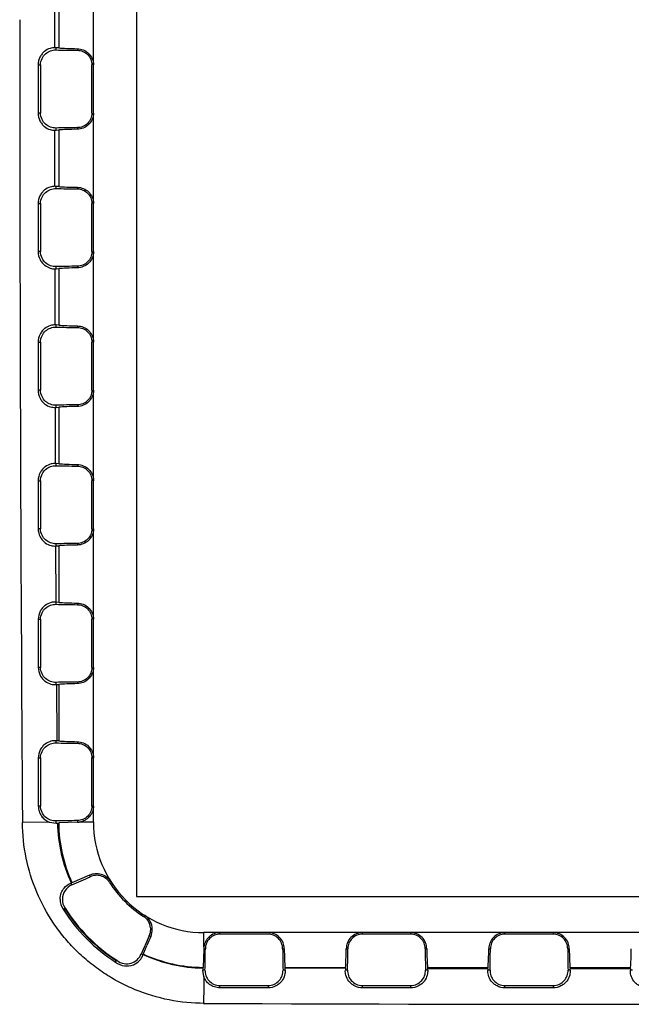
# Model space of a CAD drawing. Units: inches. Extents: x 0 to 17, y 0 to 11.
# Drawn here: x 3.4 to 3.5, y 2.8 to 3.1 of the extents above; entities that cross this region are included whole.
import ezdxf

# ---------------------------------------------------------------- set-up
doc = ezdxf.new("R2010")
doc.units = ezdxf.units.IN
doc.header["$LTSCALE"] = 0.935
doc.header["$MEASUREMENT"] = 0
doc.layers.get('0').update_dxf_attribs({"linetype": 'CONTINUOUS'})
doc.layers.add('_159392', color=7, linetype='CONTINUOUS')

msp = doc.modelspace()

# ---------------------------------------------------------------- linework, layer by layer
at = {"color": 7, "linetype": 'Continuous'}
for p, q in [((3.3990131991, 3.3146460015), (3.3990131991, 2.8196460015)), ((3.3990131991, 2.8196460015), (3.6990131991, 2.8196460015))]:
    msp.add_line(p, q, dxfattribs=at)
at = {"layer": '_159392', "color": 7, "linetype": 'Continuous'}
for p, q in [((3.3869130864, 2.8405400964), (3.3869130826, 3.2905400964)), ((3.3760618627, 3.0576749138), (3.3760618626, 3.0734052789)), ((3.3771702986, 3.0734763217), (3.3771702988, 3.057603871)), ((3.3771702988, 3.057603871), (3.3764130846, 3.0576611338)), ((3.3764130846, 3.0570554226), (3.3764130846, 3.0576611338)), ((3.3824130846, 3.0573992848), (3.3824130846, 3.0569538822)), ((3.3713909411, 3.0528582781), (3.3720705225, 3.0528582781)), ((3.3713909411, 3.0528582781), (3.3713913816, 3.0393582781)), ((3.3720705225, 3.0528582781), (3.3720705226, 3.0393582781)), ((3.3864875788, 3.0393582782), (3.3864875786, 3.0528582782)), ((3.3720705226, 3.0393582781), (3.3713913816, 3.0393582781)), ((3.3760950219, 3.0188110597), (3.3760762903, 3.0345417139)), ((3.3764130848, 3.0345554226), (3.3764130847, 3.0351611338)), ((3.3764130848, 3.0345554226), (3.377170299, 3.0346126854)), ((3.377170299, 3.0346126854), (3.3771702991, 3.0187402346)), ((3.3824130847, 3.0352626742), (3.3824130848, 3.0348172717)), ((3.3771702991, 3.0187402346), (3.3764130849, 3.0187974974)), ((3.3764130849, 3.0181917862), (3.3764130849, 3.0187974974)), ((3.3824130849, 3.0185356484), (3.3824130849, 3.0180902458)), ((3.3713930394, 3.0139946418), (3.3720705228, 3.0139946418)), ((3.3713930394, 3.0139946418), (3.3713943662, 3.0004946418)), ((3.3720705228, 3.0139946418), (3.3720705229, 3.0004946418)), ((3.3864875791, 3.0004946419), (3.386487579, 3.0139946419)), ((3.3720705229, 3.0004946418), (3.3713943662, 3.0004946418)), ((3.3764130851, 2.9956917862), (3.3764130851, 2.9962974974)), ((3.3824130851, 2.9963990379), (3.3824130851, 2.9959536353)), ((3.3761738081, 2.9799460142), (3.3761363395, 2.995678803)), ((3.3764130851, 2.9956917862), (3.3771702993, 2.995749049)), ((3.3771702993, 2.995749049), (3.3771702994, 2.9798765982)), ((3.3771702994, 2.9798765982), (3.3764130852, 2.979933861)), ((3.3764130852, 2.9793281498), (3.3764130852, 2.979933861)), ((3.3824130852, 2.979672012), (3.3824130852, 2.9792266095)), ((3.3713977024, 2.9751310054), (3.3720705231, 2.9751310054)), ((3.3713977024, 2.9751310054), (3.3713999319, 2.9616310054)), ((3.3720705231, 2.9751310054), (3.3720705232, 2.9616310054)), ((3.3864875794, 2.9616310055), (3.3864875793, 2.9751310055)), ((3.3720705232, 2.9616310054), (3.3713999319, 2.9616310054)), ((3.3764130854, 2.9568281498), (3.3764130854, 2.957433861)), ((3.3824130854, 2.9575354015), (3.3824130854, 2.9570899989)), ((3.3762988825, 2.941078861), (3.3762426575, 2.9568182782)), ((3.3764130854, 2.9568281498), (3.3771702996, 2.9568854126)), ((3.3771702996, 2.9568854126), (3.3771702998, 2.9410129619)), ((3.3771702998, 2.9410129619), (3.3764130855, 2.9410702247)), ((3.3764130856, 2.9404645135), (3.3764130855, 2.9410702247)), ((3.3824130856, 2.9408083757), (3.3824130856, 2.9403629731)), ((3.371404987, 2.936267369), (3.3720705234, 2.936267369)), ((3.371404987, 2.936267369), (3.3714081459, 2.922767369)), ((3.3720705234, 2.936267369), (3.3720705236, 2.922767369)), ((3.3864875797, 2.9227673692), (3.3864875796, 2.9362673692)), ((3.3720705236, 2.922767369), (3.3714081459, 2.922767369)), ((3.3764130857, 2.9179645135), (3.3764130857, 2.9185702247)), ((3.3824130857, 2.9186717651), (3.3824130857, 2.9182263626)), ((3.3764702983, 2.9022022617), (3.3763952239, 2.9179631627)), ((3.3764130857, 2.9179645135), (3.3771703, 2.9180217763)), ((3.3771703, 2.9180217763), (3.3771703001, 2.9021493255)), ((3.3771703001, 2.9021493255), (3.3764130859, 2.9022065883)), ((3.3764130859, 2.9016008771), (3.3764130859, 2.9022065883)), ((3.3824130859, 2.9019447393), (3.3824130859, 2.9014993367)), ((3.3714149792, 2.8974037327), (3.3720705238, 2.8974037327)), ((3.3714149792, 2.8974037327), (3.3714191036, 2.8839037327)), ((3.3720705238, 2.8974037327), (3.3720705239, 2.8839037327)), ((3.3864875801, 2.8839037328), (3.38648758, 2.8974037328)), ((3.3720705239, 2.8839037327), (3.3714191036, 2.8839037327)), ((3.3824130861, 2.8798081288), (3.3824130861, 2.8793627262)), ((3.3764341304, 2.87910406), (3.3764130861, 2.8797065883)), ((3.3764341304, 2.87910406), (3.3771703003, 2.8791581399)), ((3.3766880487, 2.8633221585), (3.3765940156, 2.8791145595)), ((3.3771703003, 2.8791581399), (3.3771703004, 2.8632856892)), ((3.3764130862, 2.8627372408), (3.3764130862, 2.8633418688)), ((3.3771703004, 2.8632856892), (3.3766880487, 2.8633221585)), ((3.3824130862, 2.863081103), (3.3824130862, 2.8626357004)), ((3.3714277913, 2.8585400963), (3.3720705241, 2.8585400963)), ((3.3714277913, 2.8585400963), (3.3714329258, 2.8450400963)), ((3.3720705241, 2.8585400963), (3.3720705242, 2.8450400963)), ((3.3864875803, 2.8585400964), (3.3869130863, 2.8585400964)), ((3.3864875804, 2.8450400964), (3.3864875803, 2.8585400964)), ((3.3720705242, 2.8450400963), (3.3714329258, 2.8450400963)), ((3.3869130864, 2.8450400964), (3.3864875804, 2.8450400964)), ((3.374394521, 2.8404881182), (3.3669850711, 2.8404050151)), ((3.3746152417, 2.8404920802), (3.3764130864, 2.8402396787)), ((3.3764130864, 2.8402396787), (3.3764130864, 2.8408429519)), ((3.3768403618, 2.8402694852), (3.3771710407, 2.8402945035)), ((3.3824130864, 2.8404990894), (3.3771710407, 2.8402945035)), ((3.3824130864, 2.8409444924), (3.3824130864, 2.8404990894)), ((3.3869130864, 2.8405400964), (3.3829467977, 2.8405400964)), ((3.3858334925, 2.8256216229), (3.3808849119, 2.823542314)), ((3.3858334925, 2.8256216229), (3.3860212403, 2.8252189964)), ((3.3806014144, 2.8234353395), (3.3808849119, 2.823542314)), ((3.3808475647, 2.8229074684), (3.3806014144, 2.8234353395)), ((3.3787991881, 2.8163391121), (3.378405289, 2.8160839172)), ((3.3789304653, 2.816425577), (3.3787991027, 2.8163383994)), ((3.4025967961, 2.8086434409), (3.4029994226, 2.8084556931)), ((3.6804178961, 2.8095352895), (3.4179178961, 2.8095352872)), ((3.4179178962, 2.8055689986), (3.4179178961, 2.8095352872)), ((3.4224178961, 2.8091097813), (3.4224178961, 2.8095352873)), ((3.4359178961, 2.8091097814), (3.4224178961, 2.8091097813)), ((3.4624178961, 2.8091097816), (3.4624178961, 2.8095352876)), ((3.4759178961, 2.8091097818), (3.4624178961, 2.8091097816)), ((3.4759178961, 2.8095352877), (3.4759178961, 2.8091097818)), ((3.5024178961, 2.809109782), (3.5024178961, 2.8095352879)), ((3.5159178961, 2.8091097821), (3.5024178961, 2.809109782)), ((3.5159178961, 2.8095352881), (3.5159178961, 2.8091097821)), ((3.4008962976, 2.8034439964), (3.4019001498, 2.8059263354)), ((3.400837064, 2.8033049272), (3.4002852682, 2.8034697652)), ((3.4008127628, 2.8032237905), (3.4008608801, 2.8033680433)), ((3.4008608801, 2.8033680433), (3.400837064, 2.8033049272)), ((3.4178768892, 2.8050352872), (3.4176723034, 2.7997932416)), ((3.4178768892, 2.8050352872), (3.418322292200001, 2.8050352872)), ((3.4400135002, 2.8050352874), (3.4404589027, 2.8050352874)), ((3.4578768896, 2.8050352876), (3.4583222922, 2.8050352876)), ((3.4800135002, 2.8050352878), (3.4804589027, 2.8050352878)), ((3.4978768896, 2.8050352879), (3.4983222922, 2.8050352879)), ((3.5200135002, 2.8050352881), (3.5204589027, 2.8050352881)), ((3.3931425931, 2.8012618629), (3.3935050478, 2.8017718291)), ((3.4176582173, 2.7996070578), (3.4176723034, 2.7997932416)), ((3.440663489, 2.7997925016), (3.4576723034, 2.7997925018)), ((3.440663489, 2.7997925016), (3.4406839776, 2.7995215708)), ((3.457647895, 2.7994697373), (3.4576723034, 2.7997925018)), ((3.480663489, 2.799792502), (3.4976723034, 2.7997925021)), ((3.480663489, 2.799792502), (3.480692157, 2.7994134107)), ((3.4976412856, 2.7993823381), (3.4976723034, 2.7997925021)), ((3.520663489, 2.7997925023), (3.5376723034, 2.7997925025)), ((3.520663489, 2.7997925023), (3.5206966377, 2.7993541616)), ((3.5376383719, 2.7993438088), (3.5376723034, 2.7997925025)), ((3.4182207518, 2.7990352872), (3.4176193132, 2.7990352872)), ((3.4178881187, 2.7972028105), (3.4176193132, 2.7990352872)), ((3.4407175422, 2.7990352874), (3.4401150406, 2.7990352874)), ((3.457647895, 2.7994697373), (3.4406839776, 2.7995215708)), ((3.4582207518, 2.7990352876), (3.457617638, 2.7990352876)), ((3.4807187571, 2.7990352878), (3.4801150406, 2.7990352878)), ((3.4976412856, 2.7993823381), (3.480692157, 2.7994134107)), ((3.4982207518, 2.7990352879), (3.4976167355, 2.7990352879)), ((3.5207193108, 2.7990352881), (3.5201150406, 2.7990352881)), ((3.5376383719, 2.7993438088), (3.5206966377, 2.7993541616)), ((3.5382207518, 2.7990352882), (3.5376163935, 2.7990352882)), ((3.4224178963, 2.7946927251), (3.4359178963, 2.7946927252)), ((3.4224178963, 2.7940644378), (3.4224178963, 2.7946927251)), ((3.4359178963, 2.7946927252), (3.4359178963, 2.7940615243)), ((3.4624178963, 2.7946927255), (3.4759178963, 2.7946927256)), ((3.4624178963, 2.7940567818), (3.4624178963, 2.7946927255)), ((3.4759178963, 2.7946927256), (3.4759178963, 2.7940548574)), ((3.5024178963, 2.7946927258), (3.5159178963, 2.7946927259)), ((3.5024178963, 2.7940520331), (3.5024178963, 2.7946927258)), ((3.5159178963, 2.7946927259), (3.5159178963, 2.7940510764)), ((3.4359178963, 2.7940615243), (3.4224178963, 2.7940644378)), ((3.4759178963, 2.7940548574), (3.4624178963, 2.7940567818)), ((3.5159178963, 2.7940510764), (3.5024178963, 2.7940520331))]:
    msp.add_line(p, q, dxfattribs=at)
for centre, radius, start, end in [((36.0210649884, 3.0655360536), 32.6548559802, 179.9999929069, 180.3950116856), ((3.3760472648, 3.0528200415), 0.004854894199999999, 85.6786257981, 89.8277195575), ((3.3739390638, 2.8269010203), 0.0365247344, 85.6836287419, 86.1160658315), ((3.37616669, 2.8448858791), 0.0046596632, 247.6205206893, 250.5518979684), ((3.3738611691, 2.8798987657), 0.0397411055, 273.6816982806, 274.2992122515), ((3.4181341187, 2.8408938269), 0.0412984391, 180.8662171772, 204.9556562062), ((3.4179178959, 2.8405400967), 0.04074759529999999, 180.3453341507, 204.6546668245), ((3.3823243835, 2.845147231), 0.0046489879, 271.093272491, 277.6939568953), ((3.4179178959, 2.8405400967), 0.0310048095, 180.0000004875999, 270.0000004876), ((3.2182819486, 3.1937084262), 0.4048714979, 293.6734845805, 294.4754020554), ((3.4179178959, 2.8405400967), 0.0314303154, 212.5465021252, 237.45349885), ((3.3826138943, 2.8188965344), 0.0050623608, 179.4659415804, 213.7547297338), ((3.3825555685, 2.8188556419), 0.0043642397, 178.8435728413, 213.8356721402), ((3.4187235803, 2.8414250498), 0.04715147240000001, 212.1426301862, 237.5340850326), ((3.4187496051, 2.8414613902), 0.047662144, 212.1708068057, 237.5029516908), ((3.3987005248, 2.8104311), 0.0042843813, 0.2940161464, 6.612768825199999), ((3.7517843326, 2.6495279802), 0.3837312412, 155.5025091868, 156.3486061278), ((3.5443267551, 2.7455304988), 0.1547029249, 155.9992516444, 157.0206836875), ((3.3986640354, 2.8104331963), 0.0043208601, 335.5302492347, 0.2637354704), ((3.3985898682, 2.8104149244), 0.004825220900000001, 336.0437032595, 0.4531936393000001), ((3.4225250308, 2.8049465844), 0.0046489879, 172.3060440798, 178.9067284842), ((3.3555437399, 2.8205224918), 0.0484616291, 339.0865885515, 339.3650397693), ((3.4179178959, 2.8405400967), 0.04074759529999999, 245.3453341507, 269.6546668245), ((3.4597955289, 2.7964527601), 0.04225520820000001, 175.7189605802, 176.496049083), ((4.7944655453, 2.7844590702), 1.3766364099, 179.4696071187, 179.7820103347), ((3.4024333244, 2.7966371087), 0.038359257, 3.5844069533, 4.3124831576), ((3.4974966372, 2.7964762135), 0.039961024, 175.7038863528, 176.3283086567), ((3.4437198725, 2.7966225032), 0.0370774728, 3.731109969200001, 4.3168694913), ((3.5360009799, 2.7964944056), 0.0384682505, 175.694574932, 176.2127755329), ((3.4836834414, 2.7965621368), 0.03711835259999999, 3.8203792508, 4.3138356707), ((3.5744991951, 2.7965628815), 0.0369655765, 175.6855515048, 176.1649643653), ((3.5491684668, 35.5379999324), 32.7485666041, 269.7702299841, 270.229770991)]:
    msp.add_arc(centre, radius, start, end, dxfattribs=at)
for centre, major_axis, ratio, start_param, end_param in [((3.3869130846, 3.0578494639), (0.021, 2e-10), 0.0436609429, -2.0943951024, -1.7867568255), ((3.3869130846, 3.0578494639), (0.01125, 9.999999999999999e-11), 0.0436609429, 3.6651914292, 4.3008721343), ((3.3760477894, 3.0393582782), (0.0048304803, 0), 0.9971364831999999, -1.5648960908, -1.49510109), ((3.3869130848, 3.0343670926), (0.021, 2e-10), 0.0436609429, 1.7867568255, 2.0943951024), ((3.3869130848, 3.0343670926), (0.01125, 9.999999999999999e-11), 0.0436609429, 1.9823131729, 2.617993878), ((3.3760477897, 3.0139946418), (0.0048304803, 0), 0.9971364831999999, 1.49510109, 1.5610182039), ((3.3869130849, 3.0189858275), (0.021, 2e-10), 0.0436609429, -2.0943951024, -1.7867568255), ((3.3869130849, 3.0189858275), (0.01125, 9.999999999999999e-11), 0.0436609429, 3.6651914292, 4.3008721343), ((3.3869130851, 2.9955034563), (0.021, 2e-10), 0.0436609429, 1.7867568255, 2.0943951024), ((3.3869130851, 2.9955034563), (0.01125, 9.999999999999999e-11), 0.0436609429, 1.9823131729, 2.617993878), ((3.3760477898, 3.0004946418), (0.0048304803, 0), 0.9971364831999999, -1.5524638575, -1.49510109), ((3.37604779, 2.9751310054), (0.0048304803, 0), 0.9971364831999999, 1.49510109, 1.5447052486), ((3.3869130852, 2.9801221911), (0.021, 2e-10), 0.0436609429, -2.0943951024, -1.7867568255), ((3.3869130852, 2.9801221911), (0.01125, 9.999999999999999e-11), 0.0436609429, 3.6651914292, 4.3008721343), ((3.3869130854, 2.9566398199), (0.021, 2e-10), 0.0436609429, 1.7867568255, 2.0943951024), ((3.3760477901, 2.9616310054), (0.0048304803, 0), 0.9971364831999999, -1.5304441872, -1.49510109), ((3.3869130854, 2.9566398199), (0.01125, 9.999999999999999e-11), 0.0436609429, 1.9823131729, 2.617993878), ((3.3869130855, 2.9412585548), (0.01125, 9.999999999999999e-11), 0.0436609429, 3.6651914292, 4.3008721343), ((3.3869130855, 2.9412585548), (0.021, 2e-10), 0.0436609429, -2.0943951024, -1.7867568255), ((3.3869130857, 2.9177761836), (0.021, 2e-10), 0.0436609429, 1.7867568255, 2.0943951024), ((3.3869130857, 2.9177761836), (0.01125, 9.999999999999999e-11), 0.0436609429, 1.9823131729, 2.617993878), ((3.3869130859, 2.9023949184), (0.01125, 9.999999999999999e-11), 0.0436609429, 3.6651914292, 4.3008721343), ((3.3869130859, 2.9023949184), (0.021, 2e-10), 0.0436609429, -2.0943951024, -1.7867568255), ((3.3869130861, 2.8789125472), (0.021, 2e-10), 0.0436609429, 1.7867568255, 2.0943951024), ((3.3869130861, 2.8789125472), (0.01125, 9.999999999999999e-11), 0.0436609429, 1.9823131729, 2.617993878), ((3.3869130862, 2.863531282), (0.01125, 9.999999999999999e-11), 0.0436609429, 3.6651914292, 4.3008721343), ((3.3869130862, 2.863531282), (0.021, 2e-10), 0.0436609429, -2.0943951024, -1.7867568255), ((3.3869130864, 2.8400489108), (0.021, 2e-10), 0.0436609429, 1.7867568255, 2.0943951024), ((3.4174267105, 2.8095352872), (-2e-10, 0.021), 0.0436609429, -2.0943951024, -1.7867568255), ((3.4409090817, 2.8095352874), (-2e-10, 0.021), 0.0436609429, -4.4964284817, -4.1887902048), ((3.4409090817, 2.8095352874), (-9.999999999999999e-11, 0.01125), 0.0436609429, -4.3008721343, -3.6651914292), ((3.4574267105, 2.8095352876), (-9.999999999999999e-11, 0.01125), 0.0436609429, -2.617993878, -1.9823131729), ((3.4574267105, 2.8095352876), (-2e-10, 0.021), 0.0436609429, -2.0943951024, -1.7867568255), ((3.4809090817, 2.8095352878), (-2e-10, 0.021), 0.0436609429, -4.4964284817, -4.1887902048), ((3.4809090817, 2.8095352878), (-9.999999999999999e-11, 0.01125), 0.0436609429, -4.3008721343, -3.6651914292), ((3.4974267105, 2.8095352879), (-9.999999999999999e-11, 0.01125), 0.0436609429, -2.617993878, -1.9823131729), ((3.4974267105, 2.8095352879), (-2e-10, 0.021), 0.0436609429, -2.0943951024, -1.7867568255), ((3.5209090817, 2.8095352881), (-2e-10, 0.021), 0.0436609429, -4.4964284817, -4.1887902048), ((3.5209090817, 2.8095352881), (-9.999999999999999e-11, 0.01125), 0.0436609429, -4.3008721343, -3.6651914292), ((3.5374267105, 2.8095352882), (-9.999999999999999e-11, 0.01125), 0.0436609429, -2.617993878, -1.9823131729)]:
    msp.add_ellipse(centre, major_axis=major_axis, ratio=ratio, start_param=start_param, end_param=end_param, dxfattribs=at)
for points, knots in [([(3.3760625171, 3.0576749039), (3.3756186431, 3.0576762534), (3.3745883637, 3.0575183369), (3.373355556, 3.056859482), (3.3724447278, 3.0559497861), (3.3716537255, 3.0547321881), (3.3713909252, 3.0536043211), (3.3713909411, 3.0528582781)], [0, 0, 0, 0, 0.1798085774, 0.4153144088, 0.5520213055, 0.6977874384999999, 1, 1, 1, 1]), ([(3.3720705225, 3.0528582781), (3.3720705224, 3.0534715953), (3.3723380998, 3.0546570143), (3.3733873894, 3.0560433135), (3.374804434, 3.0568915113), (3.3758799432, 3.0570688618), (3.3764130846, 3.0570554226)], [0, 0, 0, 0, 0.2752231731, 0.524304694, 0.7606793275, 1, 1, 1, 1]), ([(3.3824130846, 3.0573992848), (3.3829778975, 3.0573885222), (3.3841383941, 3.0571513961), (3.3856375688, 3.0561682324), (3.3866694684, 3.0546605726), (3.3869130846, 3.0534547717), (3.3869130846, 3.0528582783)], [0, 0, 0, 0, 0.240785671, 0.49180287, 0.7457547586, 1, 1, 1, 1]), ([(3.3824130846, 3.0569538822), (3.3829377937, 3.0569488563), (3.3840019277, 3.0567299989), (3.3853597245, 3.0558294069), (3.3862707485, 3.0544678903), (3.3864875786, 3.0533909143), (3.3864875786, 3.0528582782)], [0, 0, 0, 0, 0.2472475794, 0.4976384032, 0.7490286789, 1, 1, 1, 1]), ([(3.3713913816, 3.0393582781), (3.3713914145, 3.0386109283), (3.3716553252, 3.0374809678), (3.3724491301, 3.0362621132), (3.373362667, 3.0353521403), (3.3745990547, 3.0346948023), (3.3756315014, 3.034539097), (3.3760762903, 3.0345417139)], [0, 0, 0, 0, 0.3022178611, 0.4480111522, 0.5847053932999999, 0.8201304671999999, 1, 1, 1, 1]), ([(3.3764130847, 3.0351611338), (3.3758799393, 3.0351476944), (3.3748044103, 3.0353250499), (3.3733873816, 3.0361732645), (3.3723380441, 3.0375595332), (3.3720705226, 3.0387449574), (3.3720705226, 3.0393582781)], [0, 0, 0, 0, 0.239322004, 0.4757019552, 0.7247757708, 1, 1, 1, 1]), ([(3.3864875788, 3.0393582782), (3.3864875788, 3.0388256216), (3.3862706861, 3.0377485986), (3.3853596406, 3.0363870761), (3.3840018774, 3.0354864292), (3.3829377652, 3.0352676998), (3.3824130847, 3.0352626742)], [0, 0, 0, 0, 0.2509804096, 0.5023849632, 0.752766527, 1, 1, 1, 1]), ([(3.3869130847, 3.0393582783), (3.3869130847, 3.0387616964), (3.38666936, 3.0375558101), (3.3856374021, 3.0360481565), (3.3841382555, 3.0350651245), (3.3829778608, 3.0348280336), (3.3824130848, 3.0348172717)], [0, 0, 0, 0, 0.2542833035, 0.5082379781, 0.7592297276000001, 1, 1, 1, 1]), ([(3.3760950219, 3.0188110597), (3.375649527, 3.0188154034), (3.374614152, 3.0186632234), (3.373373003, 3.0180074435), (3.3724552495, 3.017096928), (3.3716579412, 3.0158762197), (3.3713929743, 3.0147435951), (3.3713930394, 3.0139946418)], [0, 0, 0, 0, 0.179750436, 0.4152630029, 0.5520127096999999, 0.6978230019, 1, 1, 1, 1]), ([(3.3720705228, 3.0139946418), (3.3720705228, 3.0146079589), (3.3723381001, 3.015793378), (3.3733873898, 3.0171796772), (3.3748044343, 3.0180278749), (3.3758799435, 3.0182052254), (3.3764130849, 3.0181917862)], [0, 0, 0, 0, 0.2752231731, 0.524304694, 0.7606793275, 1, 1, 1, 1]), ([(3.3824130849, 3.0185356484), (3.3829778979, 3.0185248858), (3.3841383945, 3.0182877597), (3.3856375691, 3.0173045961), (3.3866694688, 3.0157969363), (3.3869130849, 3.0145911354), (3.3869130849, 3.0139946419)], [0, 0, 0, 0, 0.240785671, 0.49180287, 0.7457547586, 1, 1, 1, 1]), ([(3.3824130849, 3.0180902458), (3.382937794, 3.01808522), (3.384001928, 3.0178663626), (3.3853597248, 3.0169657705), (3.3862707488, 3.015604254), (3.386487579, 3.0145272779), (3.386487579, 3.0139946419)], [0, 0, 0, 0, 0.2472475794, 0.4976384032, 0.7490286789, 1, 1, 1, 1]), ([(3.3713943662, 3.0004946418), (3.3713944488, 2.9997417498), (3.3716626258, 2.9986030135), (3.3724681883, 2.997378697), (3.3733942593, 2.9964675697), (3.3746460771, 2.995815889), (3.3756881911, 2.99567061), (3.3761363395, 2.995678803)], [0, 0, 0, 0, 0.3022004529, 0.4480121726, 0.5847045311, 0.8200893558, 1, 1, 1, 1]), ([(3.3764130851, 2.9962974974), (3.3758799396, 2.996284058), (3.3748044106, 2.9964614135), (3.373387382, 2.9973096282), (3.3723380444, 2.9986958968), (3.3720705229, 2.999881321), (3.3720705229, 3.0004946418)], [0, 0, 0, 0, 0.239322004, 0.4757019552, 0.7247757708, 1, 1, 1, 1]), ([(3.3864875791, 3.0004946419), (3.3864875791, 2.9999619852), (3.3862706864, 2.9988849623), (3.385359641, 2.9975234397), (3.3840018777, 2.9966227928), (3.3829377655, 2.9964040635), (3.3824130851, 2.9963990379)], [0, 0, 0, 0, 0.2509804096, 0.5023849632, 0.752766527, 1, 1, 1, 1]), ([(3.386913085, 3.0004946419), (3.386913085, 2.99989806), (3.3866693603, 2.9986921738), (3.3856374025, 2.9971845201), (3.3841382558, 2.9962014882), (3.3829778611, 2.9959643972), (3.3824130851, 2.9959536353)], [0, 0, 0, 0, 0.2542833035, 0.5082379781, 0.7592297276000001, 1, 1, 1, 1]), ([(3.3761738081, 2.9799460142), (3.3757242821, 2.9799577119), (3.3746764854, 2.9798195952), (3.3734150825, 2.9791713812), (3.3724805798, 2.9782591301), (3.3716679798, 2.9770310931), (3.3713975861, 2.975887024), (3.3713977024, 2.9751310054)], [0, 0, 0, 0, 0.179682268, 0.415205717, 0.5520213876, 0.697910295, 1, 1, 1, 1]), ([(3.3720705231, 2.9751310054), (3.3720705231, 2.9757443225), (3.3723381004, 2.9769297416), (3.3733873901, 2.9783160408), (3.3748044346, 2.9791642386), (3.3758799439, 2.9793415891), (3.3764130852, 2.9793281498)], [0, 0, 0, 0, 0.2752231731, 0.524304694, 0.7606793275, 1, 1, 1, 1]), ([(3.3824130852, 2.979672012), (3.3829778982, 2.9796612494), (3.3841383948, 2.9794241233), (3.3856375694, 2.9784409597), (3.3866694691, 2.9769332999), (3.3869130853, 2.975727499), (3.3869130853, 2.9751310055)], [0, 0, 0, 0, 0.240785671, 0.49180287, 0.7457547586, 1, 1, 1, 1]), ([(3.3824130852, 2.9792266095), (3.3829377943, 2.9792215836), (3.3840019283, 2.9790027262), (3.3853597252, 2.9781021342), (3.3862707491, 2.9767406176), (3.3864875793, 2.9756636416), (3.3864875793, 2.9751310055)], [0, 0, 0, 0, 0.2472475794, 0.4976384032, 0.7490286789, 1, 1, 1, 1]), ([(3.3713999319, 2.9616310054), (3.3714000666, 2.9608684627), (3.3716757923, 2.9597143763), (3.3725020976, 2.9584805623), (3.3734506421, 2.9575675472), (3.3747298256, 2.9569261701), (3.3757888716, 2.9568000095), (3.3762426575, 2.9568182782)], [0, 0, 0, 0, 0.3021166463, 0.4479560338, 0.5846739994, 0.8200660426999999, 1, 1, 1, 1]), ([(3.3764130854, 2.957433861), (3.37587994, 2.9574204217), (3.374804411, 2.9575977772), (3.3733873823, 2.9584459918), (3.3723380448, 2.9598322604), (3.3720705232, 2.9610176846), (3.3720705232, 2.9616310054)], [0, 0, 0, 0, 0.239322004, 0.4757019552, 0.7247757708, 1, 1, 1, 1]), ([(3.3864875794, 2.9616310055), (3.3864875794, 2.9610983489), (3.3862706868, 2.9600213259), (3.3853596413, 2.9586598034), (3.384001878, 2.9577591564), (3.3829377658, 2.9575404271), (3.3824130854, 2.9575354015)], [0, 0, 0, 0, 0.2509804096, 0.5023849632, 0.752766527, 1, 1, 1, 1]), ([(3.3869130854, 2.9616310055), (3.3869130854, 2.9610344237), (3.3866693607, 2.9598285374), (3.3856374028, 2.9583208837), (3.3841382562, 2.9573378518), (3.3829778614, 2.9571007608), (3.3824130854, 2.9570899989)], [0, 0, 0, 0, 0.2542833035, 0.5082379781, 0.7592297276000001, 1, 1, 1, 1]), ([(3.3764130855, 2.9410722182), (3.3759523425, 2.941107061), (3.3748710752, 2.9410161411), (3.3735503018, 2.94039753), (3.3725623234, 2.9394864711), (3.3716956479, 2.9382347149), (3.3714048129, 2.9370496333), (3.371404987, 2.936267369)], [0, 0, 0, 0, 0.1792045461, 0.4134112192, 0.5501881386999999, 0.6966070919, 1, 1, 1, 1]), ([(3.3824130856, 2.9408083757), (3.3829778985, 2.9407976131), (3.3841383951, 2.940560487), (3.3856375698, 2.9395773233), (3.3866694694, 2.9380696635), (3.3869130856, 2.9368638626), (3.3869130856, 2.9362673692)], [0, 0, 0, 0, 0.240785671, 0.49180287, 0.7457547586, 1, 1, 1, 1]), ([(3.3720705234, 2.936267369), (3.3720705234, 2.9368806862), (3.3723381008, 2.9380661053), (3.3733873904, 2.9394524044), (3.374804435, 2.9403006022), (3.3758799442, 2.9404779527), (3.3764130856, 2.9404645135)], [0, 0, 0, 0, 0.2752231731, 0.524304694, 0.7606793275, 1, 1, 1, 1]), ([(3.3824130856, 2.9403629731), (3.3829377947, 2.9403579472), (3.3840019287, 2.9401390898), (3.3853597255, 2.9392384978), (3.3862707495, 2.9378769813), (3.3864875796, 2.9368000052), (3.3864875796, 2.9362673692)], [0, 0, 0, 0, 0.2472475794, 0.4976384032, 0.7490286789, 1, 1, 1, 1]), ([(3.3714081459, 2.922767369), (3.3714083372, 2.9219888342), (3.3716968267, 2.9208095489), (3.372557327, 2.9195605336), (3.3735431302, 2.9186460874), (3.3748658496, 2.9180224927), (3.3759511052, 2.9179292643), (3.3764130857, 2.9179642006)], [0, 0, 0, 0, 0.3021526915, 0.4480439116, 0.5847997889, 0.8201914344, 1, 1, 1, 1]), ([(3.3764130857, 2.9185702247), (3.375879940299999, 2.9185567853), (3.3748044113, 2.9187341408), (3.3733873826, 2.9195823555), (3.3723380451, 2.9209686241), (3.3720705236, 2.9221540483), (3.3720705236, 2.922767369)], [0, 0, 0, 0, 0.239322004, 0.4757019552, 0.7247757708, 1, 1, 1, 1]), ([(3.3864875797, 2.9227673692), (3.3864875798, 2.9222347125), (3.3862706871, 2.9211576895), (3.3853596416, 2.919796167), (3.3840018784, 2.9188955201), (3.3829377662, 2.9186767907), (3.3824130857, 2.9186717651)], [0, 0, 0, 0, 0.2509804096, 0.5023849632, 0.752766527, 1, 1, 1, 1]), ([(3.3869130857, 2.9227673692), (3.3869130857, 2.9221707873), (3.386669361, 2.9209649011), (3.3856374031, 2.9194572474), (3.3841382565, 2.9184742154), (3.3829778617, 2.9182371245), (3.3824130857, 2.9182263626)], [0, 0, 0, 0, 0.2542833035, 0.5082379781, 0.7592297276000001, 1, 1, 1, 1]), ([(3.3764130859, 2.9022065384), (3.3759485311, 2.9022416694), (3.374859054, 2.9021438742), (3.3735338529, 2.9015159303), (3.3725521019, 2.9005965077), (3.3716990822, 2.8993503566), (3.3714147518, 2.8981772226), (3.3714149792, 2.8974037327)], [0, 0, 0, 0, 0.1809604359, 0.4172087063, 0.553957212, 0.6995563298999999, 1, 1, 1, 1]), ([(3.3824130859, 2.9019447393), (3.3829778989, 2.9019339767), (3.3841383955, 2.9016968506), (3.3856375701, 2.900713687), (3.3866694698, 2.8992060272), (3.3869130859, 2.8980002263), (3.3869130859, 2.8974037328)], [0, 0, 0, 0, 0.240785671, 0.49180287, 0.7457547586, 1, 1, 1, 1]), ([(3.3720705238, 2.8974037327), (3.3720705238, 2.8980170498), (3.3723381011, 2.8992024689), (3.3733873908, 2.9005887681), (3.3748044353, 2.9014369659), (3.3758799445, 2.9016143164), (3.3764130859, 2.9016008771)], [0, 0, 0, 0, 0.2752231731, 0.524304694, 0.7606793275, 1, 1, 1, 1]), ([(3.3824130859, 2.9014993367), (3.382937795, 2.9014943109), (3.384001929, 2.9012754535), (3.3853597258, 2.9003748614), (3.3862707498, 2.8990133449), (3.38648758, 2.8979363689), (3.38648758, 2.8974037328)], [0, 0, 0, 0, 0.2472475794, 0.4976384032, 0.7490286789, 1, 1, 1, 1]), ([(3.3714191036, 2.8839037327), (3.3714193469, 2.8831378583), (3.3716987404, 2.8819763835), (3.3725380738, 2.8807370228), (3.3735111744, 2.8798116099), (3.3748406805, 2.8791729149), (3.3759409669, 2.8790656562), (3.3764130861, 2.8791013593)], [0, 0, 0, 0, 0.2977472693, 0.4422030437, 0.5782808004, 0.8159312059999999, 1, 1, 1, 1]), ([(3.3764130861, 2.8797065883), (3.3758799406, 2.8796931489), (3.3748044116, 2.8798705045), (3.373387383, 2.8807187191), (3.3723380454, 2.8821049877), (3.3720705239, 2.8832904119), (3.3720705239, 2.8839037327)], [0, 0, 0, 0, 0.239322004, 0.4757019552, 0.7247757708, 1, 1, 1, 1]), ([(3.3864875801, 2.8839037328), (3.3864875801, 2.8833710762), (3.3862706874, 2.8822940532), (3.385359642, 2.8809325306), (3.3840018787, 2.8800318837), (3.3829377665, 2.8798131544), (3.3824130861, 2.8798081288)], [0, 0, 0, 0, 0.2509804096, 0.5023849632, 0.752766527, 1, 1, 1, 1]), ([(3.386913086, 2.8839037328), (3.386913086, 2.8833071509), (3.3866693613, 2.8821012647), (3.3856374035, 2.880593611), (3.3841382568, 2.8796105791), (3.3829778621, 2.8793734881), (3.3824130861, 2.8793627262)], [0, 0, 0, 0, 0.2542833035, 0.5082379781, 0.7592297276000001, 1, 1, 1, 1]), ([(3.3764130862, 2.8633418688), (3.3759355069, 2.8633743616), (3.3748295809, 2.8632683718), (3.3734993681, 2.862616878), (3.3725304294, 2.8616898174), (3.3717021626, 2.8604525892), (3.3714275125, 2.8592996817), (3.3714277913, 2.8585400963)], [0, 0, 0, 0, 0.1862872006, 0.4242782655, 0.560439657, 0.7043953144, 1, 1, 1, 1]), ([(3.3720705241, 2.8585400963), (3.3720705241, 2.8591534134), (3.3723381014, 2.8603388325), (3.3733873911, 2.8617251317), (3.3748044356, 2.8625733295), (3.3758799449, 2.86275068), (3.3764130862, 2.8627372408)], [0, 0, 0, 0, 0.2752231731, 0.524304694, 0.7606793275, 1, 1, 1, 1]), ([(3.3824130862, 2.863081103), (3.3829778992, 2.8630703403), (3.3841383958, 2.8628332143), (3.3856375704, 2.8618500506), (3.3866694701, 2.8603423908), (3.3869130862, 2.8591365899), (3.3869130863, 2.8585400964)], [0, 0, 0, 0, 0.240785671, 0.49180287, 0.7457547586, 1, 1, 1, 1]), ([(3.3824130862, 2.8626357004), (3.3829377953, 2.8626306745), (3.3840019293, 2.8624118171), (3.3853597262, 2.8615112251), (3.3862707501, 2.8601497085), (3.3864875803, 2.8590727325), (3.3864875803, 2.8585400964)], [0, 0, 0, 0, 0.2472475794, 0.4976384032, 0.7490286789, 1, 1, 1, 1]), ([(3.3714329258, 2.8450400963), (3.3714331239, 2.8445369043), (3.3715903637, 2.84353397), (3.3722542409, 2.8422058775), (3.3732222741, 2.841192149), (3.3740015499, 2.8407381698), (3.3743925734, 2.8405771704)], [0, 0, 0, 0, 0.2668776043, 0.5283552837, 0.7757220102, 1, 1, 1, 1]), ([(3.3764130864, 2.8408429519), (3.375879941, 2.8408295126), (3.374804412, 2.8410068681), (3.3733873833, 2.8418550827), (3.3723380458, 2.8432413513), (3.3720705242, 2.8444267756), (3.3720705242, 2.8450400963)], [0, 0, 0, 0, 0.239322004, 0.4757019552, 0.7247757708, 1, 1, 1, 1]), ([(3.3864875804, 2.8450400964), (3.3864875804, 2.8445074398), (3.3862706878, 2.8434304168), (3.3853596423, 2.8420688943), (3.384001879, 2.8411682474), (3.3829377668, 2.840949518), (3.3824130864, 2.8409444924)], [0, 0, 0, 0, 0.2509804096, 0.5023849632, 0.752766527, 1, 1, 1, 1]), ([(3.3869130864, 2.8450400964), (3.3869130864, 2.8444916296), (3.3867027992, 2.8433841492), (3.3858264174, 2.8419536262), (3.3845151954, 2.8409422385), (3.3834697611, 2.8406107838), (3.3829467977, 2.8405400964)], [0, 0, 0, 0, 0.2527494862, 0.5060333019, 0.7568117293000001, 1, 1, 1, 1]), ([(3.4180888126, 2.7896962933), (3.414768532, 2.7896935288), (3.4081024522, 2.7903383471), (3.4000964692, 2.7927549359), (3.3940720713, 2.7955762281), (3.3897845213, 2.7981312076), (3.3857626855, 2.8010982492), (3.3820408083, 2.8044352462), (3.3786674796, 2.8081159731), (3.3746827383, 2.8134419547), (3.370691512, 2.820795204), (3.3677120489, 2.8303914227), (3.3670079868, 2.8370673196), (3.3669850877, 2.8404069496)], [0, 0, 0, 0, 0.1248086652, 0.2498938237, 0.312290428, 0.3745298379, 0.4371866765, 0.4998703106, 0.5621470008, 0.6245372477000001, 0.7495804748, 0.8744610918000001, 1, 1, 1, 1]), ([(3.391782234, 2.8238600071), (3.3914762403, 2.8243394619), (3.3906780179, 2.8251922849), (3.3891184546, 2.8259564981), (3.3874198028, 2.8261179126), (3.3863275229, 2.8258409926), (3.3858334925, 2.8256216229)], [0, 0, 0, 0, 0.2538448622, 0.5079817702, 0.7587556538, 1, 1, 1, 1]), ([(3.3914235516, 2.8236310917), (3.3911487419, 2.824061685), (3.3904343381, 2.8248289265), (3.3890343087, 2.8255273547), (3.3874854896, 2.8256841875), (3.3864797891, 2.8254276457), (3.3860212403, 2.8252189964)], [0, 0, 0, 0, 0.2509175817, 0.5021590051, 0.7525341094, 1, 1, 1, 1]), ([(3.3775517534, 2.8189437203), (3.3775575435, 2.8195266869), (3.3777703923, 2.8206436372), (3.3787269225, 2.8223206076), (3.3798544844, 2.8231533499), (3.3806014734, 2.8234352129)], [0, 0, 0, 0, 0.3057400766, 0.5812963776, 1, 1, 1, 1]), ([(3.3808475647, 2.8229074684), (3.3800940587, 2.8225776761), (3.3787358353, 2.821461094), (3.3782087954, 2.819778036), (3.3781922177, 2.8189437213)], [0, 0, 0, 0, 0.4963903668, 1, 1, 1, 1]), ([(3.3789310812, 2.8164246507), (3.3807763676, 2.8134911355), (3.3851281324, 2.8080142816), (3.3905812162, 2.8036324828), (3.3935050511, 2.8017718313)], [0, 0, 0, 0, 0.499997484, 1, 1, 1, 1]), ([(3.4029564026, 2.810924483), (3.4028841713, 2.8115486738), (3.4024592597, 2.812781755), (3.4015390227, 2.813707416), (3.4010088914, 2.8140457521)], [0, 0, 0, 0, 0.4997852095, 1, 1, 1, 1]), ([(3.4034149382, 2.8104530901), (3.4034083297, 2.8112265255), (3.4030075242, 2.8127998987), (3.4018936905, 2.8139858417), (3.4012378067, 2.8144044345)], [0, 0, 0, 0, 0.4985133643, 1, 1, 1, 1]), ([(3.4224178961, 2.8095352873), (3.4218693404, 2.8095352873), (3.4207615212, 2.8093277885), (3.4193302938, 2.80845076), (3.4183208032, 2.8071378045), (3.4179886137, 2.8060921849), (3.4179178962, 2.8055689986)], [0, 0, 0, 0, 0.2527343638, 0.5058942853, 0.7567619859999999, 1, 1, 1, 1]), ([(3.4224178961, 2.8091097813), (3.4218853589, 2.8091097813), (3.4208090367, 2.8088889688), (3.4194479874, 2.8079797315), (3.4185450965, 2.8066236271), (3.4183273163, 2.8055598105), (3.418322292200001, 2.8050352872)], [0, 0, 0, 0, 0.2509970326, 0.5025347458, 0.7527687820000001, 1, 1, 1, 1]), ([(3.4404589027, 2.8050352874), (3.4404481379, 2.8056002141), (3.4402112461, 2.8067608925), (3.4392279905, 2.8082602334), (3.4377200979, 2.8092917459), (3.4365143776, 2.8095352874), (3.4359178961, 2.8095352874)], [0, 0, 0, 0, 0.2408249969, 0.491845183, 0.7457695408, 1, 1, 1, 1]), ([(3.4400135002, 2.8050352874), (3.4400084765, 2.8055597596), (3.4397854277, 2.8066229872), (3.4388868065, 2.8079801294), (3.4375272707, 2.808894027), (3.4364504259, 2.8091097814), (3.4359178961, 2.8091097814)], [0, 0, 0, 0, 0.2472154427, 0.4977337126, 0.7489980781000001, 1, 1, 1, 1]), ([(3.4624178961, 2.8095352876), (3.4618214749, 2.8095352876), (3.4606157904, 2.8092918003), (3.4591078597, 2.8082602945), (3.4581245375, 2.8067609135), (3.457887654, 2.8056001926), (3.4578768896, 2.8050352876)], [0, 0, 0, 0, 0.2542046946, 0.5081380523, 0.7591843124, 1, 1, 1, 1]), ([(3.4624178961, 2.8091097816), (3.4618853589, 2.8091097816), (3.4608090367, 2.8088889692), (3.4594479874, 2.8079797318), (3.4585450965, 2.8066236274), (3.4583273163, 2.8055598109), (3.4583222922, 2.8050352876)], [0, 0, 0, 0, 0.2509970326, 0.5025347458, 0.7527687820000001, 1, 1, 1, 1]), ([(3.4804589027, 2.8050352878), (3.4804481379, 2.8056002144), (3.4802112461, 2.8067608928), (3.4792279905, 2.8082602337), (3.4777200979, 2.8092917462), (3.4765143776, 2.8095352877), (3.4759178961, 2.8095352877)], [0, 0, 0, 0, 0.2408249969, 0.491845183, 0.7457695408, 1, 1, 1, 1]), ([(3.4800135002, 2.8050352878), (3.4800084765, 2.80555976), (3.4797854277, 2.8066229875), (3.4788868065, 2.8079801297), (3.4775272707, 2.8088940274), (3.4764504259, 2.8091097818), (3.4759178961, 2.8091097818)], [0, 0, 0, 0, 0.2472154427, 0.4977337126, 0.7489980781000001, 1, 1, 1, 1]), ([(3.5024178961, 2.8095352879), (3.5018214749, 2.8095352879), (3.5006157904, 2.8092918007), (3.4991078597, 2.8082602948), (3.4981245375, 2.8067609138), (3.497887654, 2.8056001929), (3.4978768896, 2.8050352879)], [0, 0, 0, 0, 0.2542046946, 0.5081380523, 0.7591843124, 1, 1, 1, 1]), ([(3.5024178961, 2.809109782), (3.5018853589, 2.809109782), (3.5008090367, 2.8088889695), (3.4994479874, 2.8079797321), (3.4985450965, 2.8066236278), (3.4983273163, 2.8055598112), (3.4983222922, 2.8050352879)], [0, 0, 0, 0, 0.2509970326, 0.5025347458, 0.7527687820000001, 1, 1, 1, 1]), ([(3.5204589027, 2.8050352881), (3.5204481379, 2.8056002148), (3.5202112461, 2.8067608931), (3.5192279905, 2.8082602341), (3.5177200979, 2.8092917466), (3.5165143776, 2.8095352881), (3.5159178961, 2.8095352881)], [0, 0, 0, 0, 0.2408249969, 0.491845183, 0.7457695408, 1, 1, 1, 1]), ([(3.5200135002, 2.8050352881), (3.5200084765, 2.8055597603), (3.5197854277, 2.8066229878), (3.5188868065, 2.80798013), (3.5175272707, 2.8088940277), (3.5164504259, 2.8091097821), (3.5159178961, 2.8091097821)], [0, 0, 0, 0, 0.2472154427, 0.4977337126, 0.7489980781000001, 1, 1, 1, 1]), ([(3.3931425931, 2.8012618629), (3.3938404712, 2.8007129213), (3.3955300498, 2.7999914548), (3.3980919257, 2.8003108547), (3.3999160306, 2.8015738141), (3.4006128808, 2.8027017644), (3.4008127628, 2.8032237905)], [0, 0, 0, 0, 0.2928756523, 0.5735122573, 0.8156181929, 1, 1, 1, 1]), ([(3.3935050478, 2.8017718291), (3.3940770406, 2.801312914), (3.395423866, 2.8007066126), (3.3975216288, 2.8008522141), (3.3992586208, 2.8018265167), (3.4000302653, 2.8028871372), (3.4002852682, 2.8034697652)], [0, 0, 0, 0, 0.2748973034, 0.5259685644, 0.7615934951000001, 1, 1, 1, 1]), ([(3.400871975, 2.8033797762), (3.4034974391, 2.8021750284), (3.4090046595, 2.8003102227), (3.4147803982, 2.7996393192), (3.417658218, 2.7996070782)], [0, 0, 0, 0, 0.5009260818, 1, 1, 1, 1]), ([(3.4224178963, 2.7940644378), (3.4218969709, 2.7940645568), (3.4208580994, 2.7942334169), (3.4194945221, 2.7949444548), (3.4184746804, 2.7959732235), (3.4180368087, 2.7967942378), (3.4178881187, 2.7972028105)], [0, 0, 0, 0, 0.2674161774, 0.5294361226, 0.7768024438, 1, 1, 1, 1]), ([(3.4182207518, 2.7990352872), (3.4182073132, 2.7985021701), (3.4183851917, 2.7974269549), (3.419232057, 2.7960090482), (3.4206194668, 2.7949611043), (3.4218045452, 2.7946927251), (3.4224178963, 2.7946927251)], [0, 0, 0, 0, 0.2393117392, 0.4756758873, 0.7247593385, 1, 1, 1, 1]), ([(3.4359178963, 2.7946927252), (3.4365312347, 2.7946927252), (3.4377162988, 2.7949612039), (3.4391036804, 2.7960091013), (3.4399507662, 2.7974269205), (3.4401284793, 2.7985021706), (3.4401150406, 2.7990352874)], [0, 0, 0, 0, 0.2752355261, 0.5243255296, 0.7606879075, 1, 1, 1, 1]), ([(3.4407175422, 2.7990352874), (3.4407484331, 2.798546627), (3.4406336338, 2.7974265994), (3.4399630142, 2.7960924199), (3.4390293675, 2.7951354526), (3.4378010356, 2.7943280458), (3.4366656153, 2.7940613723), (3.4359178963, 2.7940615243)], [0, 0, 0, 0, 0.1909052523, 0.4304713795, 0.5660020691, 0.7084700884999999, 1, 1, 1, 1]), ([(3.4624178963, 2.7940567818), (3.4616669873, 2.794056898), (3.4605273144, 2.7943259731), (3.4592972959, 2.7951388065), (3.4583655317, 2.7960981265), (3.4576994848, 2.7974315716), (3.457586338, 2.7985486737), (3.457617638, 2.7990352876)], [0, 0, 0, 0, 0.2926002833, 0.4353198036, 0.5708944392, 0.8099934929000001, 1, 1, 1, 1]), ([(3.4582207518, 2.7990352876), (3.4582073132, 2.7985021705), (3.4583851917, 2.7974269552), (3.459232057, 2.7960090485), (3.4606194668, 2.7949611046), (3.4618045452, 2.7946927255), (3.4624178963, 2.7946927255)], [0, 0, 0, 0, 0.2393117392, 0.4756758873, 0.7247593385, 1, 1, 1, 1]), ([(3.4759178963, 2.7946927256), (3.4765312347, 2.7946927256), (3.4777162988, 2.7949612043), (3.4791036804, 2.7960091016), (3.4799507662, 2.7974269208), (3.4801284793, 2.798502171), (3.4801150406, 2.7990352878)], [0, 0, 0, 0, 0.2752355261, 0.5243255296, 0.7606879075, 1, 1, 1, 1]), ([(3.4807187571, 2.7990352878), (3.4807504554, 2.7985519895), (3.4806400026, 2.7974388091), (3.479978857799999, 2.7961064977), (3.4790486243, 2.795143601), (3.4778159195, 2.7943256155), (3.4766717165, 2.7940547591), (3.4759178963, 2.7940548574)], [0, 0, 0, 0, 0.1886473409, 0.4274124502, 0.5632247051, 0.7063898417, 1, 1, 1, 1]), ([(3.5024178963, 2.7940520331), (3.5016621018, 2.7940520958), (3.5005152338, 2.7943244586), (3.4992815081, 2.7951458628), (3.4983524287, 2.7961101714), (3.4976942381, 2.7974419967), (3.4975847788, 2.7985532829), (3.4976167355, 2.7990352879)], [0, 0, 0, 0, 0.2942766301, 0.4376090352000001, 0.5734519311, 0.8119142044, 1, 1, 1, 1]), ([(3.4982207518, 2.7990352879), (3.4982073132, 2.7985021708), (3.4983851917, 2.7974269556), (3.499232057, 2.7960090489), (3.5006194668, 2.794961105), (3.5018045452, 2.7946927258), (3.5024178963, 2.7946927258)], [0, 0, 0, 0, 0.2393117392, 0.4756758873, 0.7247593385, 1, 1, 1, 1]), ([(3.5159178963, 2.7946927259), (3.5165312347, 2.7946927259), (3.5177162988, 2.7949612046), (3.5191036804, 2.796009102), (3.5199507662, 2.7974269212), (3.5201284793, 2.7985021713), (3.5201150406, 2.7990352881)], [0, 0, 0, 0, 0.2752355261, 0.5243255296, 0.7606879075, 1, 1, 1, 1]), ([(3.5207193108, 2.7990352881), (3.5207514735, 2.7985550088), (3.5206434554, 2.7974457193), (3.5199876765, 2.7961145581), (3.5190594953, 2.7951483572), (3.5178243969, 2.7943243307), (3.5166752135, 2.7940510318), (3.5159178963, 2.7940510764)], [0, 0, 0, 0, 0.1873813931, 0.4256837381, 0.5616423214, 0.7051923201000001, 1, 1, 1, 1]), ([(3.5424178963, 2.7940501387), (3.5416599105, 2.7940501478), (3.5405097594, 2.7943239631), (3.5392743361, 2.795149272), (3.5383464549, 2.7961158607), (3.537691902, 2.7974469023), (3.537584142200001, 2.7985554495), (3.5376163935, 2.7990352882)], [0, 0, 0, 0, 0.2950344658, 0.4386593568, 0.5746362104, 0.8128086495, 1, 1, 1, 1])]:
    msp.add_open_spline(points, degree=3, knots=knots, dxfattribs=at)

doc.saveas('drawing.dxf')
